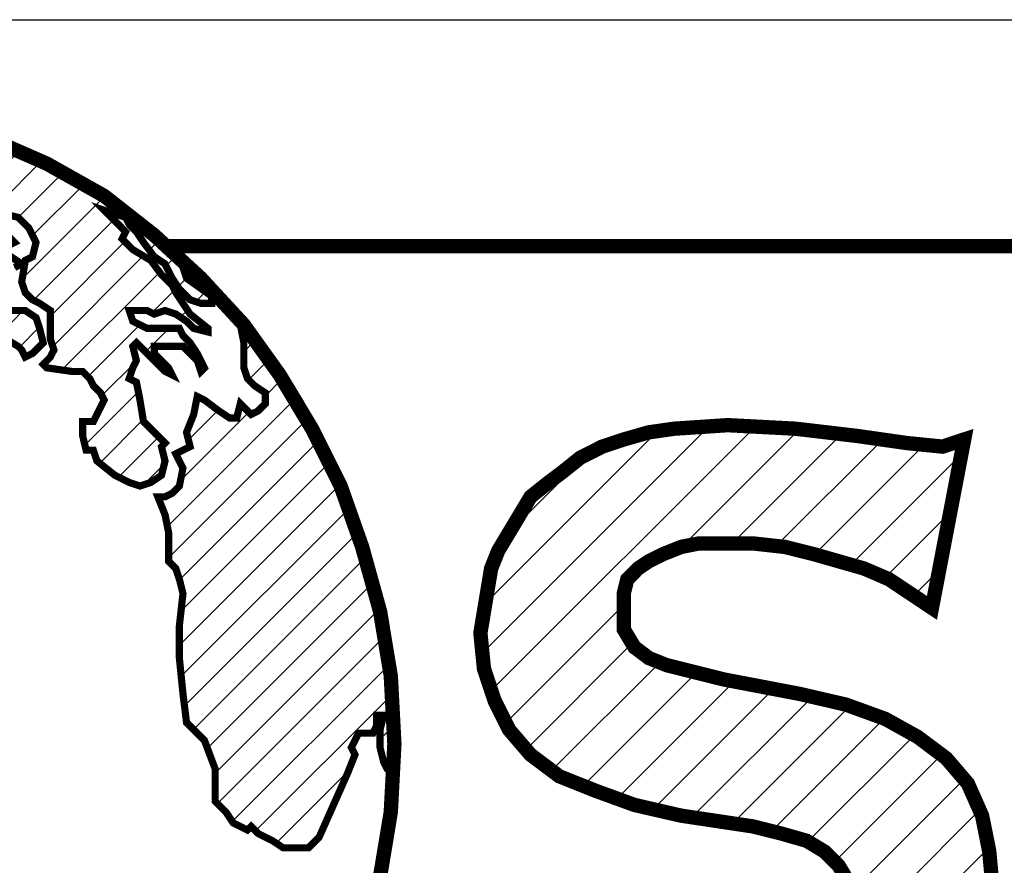
# Model space of a CAD drawing. Extents: x 0 to 252, y 0 to 192.
# Drawn here: x 213 to 223, y 29 to 37 of the extents above; entities that cross this region are included whole.
import ezdxf

# ---------------------------------------------------------------- set-up
doc = ezdxf.new("R2010")
doc.units = 0
doc.header["$MEASUREMENT"] = 0
doc.layers.get('0').update_dxf_attribs({"linetype": 'CONTINUOUS'})
doc.layers.add('FRA', color=5, linetype='CONTINUOUS')
doc.layers.add('TBTEXT', color=4, linetype='CONTINUOUS')

# ---------------------------------------------------------------- blocks, each defined once
blk = doc.blocks.new('SSlogo new')
at = {"layer": 'TBTEXT'}
h = blk.add_hatch(dxfattribs=at)
h.set_pattern_fill('ANSI31', color=256, scale=0.07, style=0)
h.set_pattern_definition([(45, (6.716837, -5.936149), (-0.006187184, 0.006187184), [])])
h.paths.add_polyline_path([(9.21408, 1.62376), (9.21272, 1.63053), (9.21272, 1.63595), (9.20595, 1.63866), (9.19647, 1.63866), (9.19105, 1.64002), (9.19241, 1.64679), (9.1897, 1.65221), (9.1897, 1.65763), (9.19241, 1.65898), (9.19241, 1.6644), (9.19241, 1.66711), (9.18834, 1.66575), (9.18157, 1.66575), (9.17886, 1.66169), (9.17615, 1.65763), (9.17344, 1.65627), (9.16531, 1.65898), (9.15854, 1.66169), (9.15583, 1.66846), (9.15312, 1.67524), (9.15177, 1.68066), (9.15041, 1.68472), (9.15177, 1.68743), (9.15312, 1.69149), (9.15448, 1.69962), (9.15719, 1.70504), (9.16125, 1.7091), (9.16531, 1.71181), (9.17344, 1.7091), (9.17886, 1.70639), (9.18292, 1.70639), (9.18157, 1.71046), (9.1897, 1.71046), (9.20053, 1.70775), (9.20731, 1.70368), (9.21002, 1.69962), (9.21002, 1.69556), (9.21137, 1.69014), (9.21543, 1.68607), (9.2195, 1.68336), (9.22221, 1.68607), (9.22085, 1.69285), (9.21814, 1.69962), (9.21543, 1.70368), (9.21408, 1.7091), (9.21272, 1.71452), (9.2195, 1.71723), (9.22356, 1.724), (9.22763, 1.72807), (9.23169, 1.73078), (9.23575, 1.73213), (9.23575, 1.7389), (9.23575, 1.74432), (9.2344, 1.74703), (9.23304, 1.7511), (9.23711, 1.74974), (9.23982, 1.75245), (9.23846, 1.75516), (9.24253, 1.75651), (9.24253, 1.76058), (9.24524, 1.76464), (9.2493, 1.766), (9.25472, 1.76871), (9.25743, 1.77141), (9.26014, 1.7809), (9.2642, 1.78361), (9.26826, 1.78632), (9.27233, 1.78902), (9.27775, 1.79038), (9.27639, 1.78767), (9.27368, 1.78632), (9.27368, 1.78361), (9.27639, 1.78225), (9.2791, 1.78496), (9.28316, 1.78902), (9.28723, 1.79309), (9.28181, 1.79444), (9.27639, 1.7958), (9.27504, 1.79986), (9.27233, 1.80257), (9.27368, 1.80528), (9.27504, 1.80799), (9.27233, 1.80934), (9.26962, 1.80934), (9.26555, 1.80663), (9.26149, 1.80257), (9.25878, 1.79986), (9.25472, 1.79715), (9.25336, 1.79986), (9.25743, 1.80393), (9.26285, 1.80934), (9.26691, 1.81341), (9.27097, 1.81612), (9.27775, 1.81612), (9.28316, 1.81747), (9.28723, 1.81883), (9.28994, 1.82289), (9.294, 1.8256), (9.29807, 1.82831), (9.29807, 1.83237), (9.29807, 1.83644), (9.29129, 1.83915), (9.28858, 1.84185), (9.28316, 1.84456), (9.2791, 1.84592), (9.2791, 1.85134), (9.27504, 1.85405), (9.27233, 1.85676), (9.26962, 1.85946), (9.26555, 1.8554), (9.26285, 1.85405), (9.25878, 1.85405), (9.25743, 1.85946), (9.25607, 1.86488), (9.25472, 1.86759), (9.25201, 1.86895), (9.2493, 1.87166), (9.24794, 1.87166), (9.24524, 1.8703), (9.23982, 1.8703), (9.23711, 1.8703), (9.23711, 1.86624), (9.23575, 1.86082), (9.23711, 1.85269), (9.23711, 1.84863), (9.23711, 1.84321), (9.2344, 1.83915), (9.23169, 1.83644), (9.23033, 1.83373), (9.22763, 1.83237), (9.22898, 1.83102), (9.23033, 1.82831), (9.23033, 1.82289), (9.22898, 1.82018), (9.22492, 1.81883), (9.22356, 1.82018), (9.22221, 1.8256), (9.22221, 1.83237), (9.22085, 1.83644), (9.2195, 1.83779), (9.21679, 1.83779), (9.21272, 1.8405), (9.21002, 1.84185), (9.20731, 1.84456), (9.20324, 1.84592), (9.20053, 1.84727), (9.19782, 1.84727), (9.19782, 1.85269), (9.19511, 1.85811), (9.20053, 1.86353), (9.2046, 1.86759), (9.20866, 1.87166), (9.21543, 1.87707), (9.21679, 1.87707), (9.22085, 1.87978), (9.22356, 1.88249), (9.22356, 1.8852), (9.22627, 1.88927), (9.23033, 1.88927), (9.23304, 1.88927), (9.23575, 1.89198), (9.23846, 1.89604), (9.23575, 1.9001), (9.23304, 1.89875), (9.22763, 1.89468), (9.22492, 1.89468), (9.22356, 1.9001), (9.22356, 1.90417), (9.22356, 1.90823), (9.22085, 1.90823), (9.21814, 1.90552), (9.21814, 1.90146), (9.21679, 1.89739), (9.21408, 1.89468), (9.21543, 1.9001), (9.21408, 1.90146), (9.21272, 1.89875), (9.21002, 1.89604), (9.20731, 1.89604), (9.2046, 1.89739), (9.20324, 1.9001), (9.20053, 1.9001), (9.19918, 1.89875), (9.19647, 1.89875), (9.19241, 1.9001), (9.19241, 1.90281), (9.19376, 1.90417), (9.19105, 1.90688), (9.19241, 1.90959), (9.19105, 1.91229), (9.18834, 1.91365), (9.18699, 1.91636), (9.18563, 1.91907), (9.18292, 1.91907), (9.17886, 1.91907), (9.18021, 1.92178), (9.18292, 1.92313), (9.18292, 1.92584), (9.18292, 1.9299), (9.18428, 1.93261), (9.18563, 1.93532), (9.18834, 1.93668), (9.18699, 1.93939), (9.18428, 1.9421), (9.18157, 1.93939), (9.1775, 1.93803), (9.1748, 1.93803), (9.17209, 1.93532), (9.16938, 1.93532), (9.16938, 1.93126), (9.16667, 1.9299), (9.16531, 1.92855), (9.16125, 1.9272), (9.15989, 1.9272), (9.15583, 1.92313), (9.15177, 1.91907), (9.14906, 1.91636), (9.14635, 1.91365), (9.14364, 1.91229), (9.14228, 1.90688), (9.13958, 1.90823), (9.13551, 1.90552), (9.14093, 1.90552), (9.14635, 1.90417), (9.1477, 1.90146), (9.14635, 1.89875), (9.14499, 1.89333), (9.14228, 1.88791), (9.14499, 1.8852), (9.14228, 1.87843), (9.13687, 1.8703), (9.13416, 1.86353), (9.13009, 1.85811), (9.13009, 1.85134), (9.12738, 1.84727), (9.12738, 1.8405), (9.12603, 1.83373), (9.12603, 1.83102), (9.12332, 1.82966), (9.12197, 1.83237), (9.12061, 1.82695), (9.11926, 1.82424), (9.11655, 1.82018), (9.11248, 1.81205), (9.11113, 1.80934), (9.10977, 1.80528), (9.10977, 1.80122), (9.10706, 1.79986), (9.10706, 1.79715), (9.10571, 1.79444), (9.10436, 1.79309), (9.10436, 1.78632), (9.10436, 1.77954), (9.103, 1.77141), (9.10436, 1.76329), (9.10571, 1.76058), (9.10706, 1.75922), (9.10706, 1.75245), (9.10706, 1.74568), (9.10706, 1.7389), (9.10706, 1.73484), (9.10842, 1.73213), (9.10842, 1.72536), (9.10706, 1.724), (9.10842, 1.72129), (9.10977, 1.71994), (9.11113, 1.71723), (9.11113, 1.71452), (9.11113, 1.7091), (9.11248, 1.70639), (9.11384, 1.70097), (9.11655, 1.69962), (9.1179, 1.70097), (9.11655, 1.70368), (9.11519, 1.70775), (9.11384, 1.71452), (9.11248, 1.71723), (9.11248, 1.71994), (9.11113, 1.72536), (9.11113, 1.72942), (9.11113, 1.73213), (9.10977, 1.73484), (9.10977, 1.7389), (9.11113, 1.74297), (9.11384, 1.74161), (9.11384, 1.73619), (9.11384, 1.73078), (9.11519, 1.72671), (9.11655, 1.724), (9.11655, 1.71723), (9.11926, 1.71046), (9.12061, 1.70504), (9.12332, 1.69827), (9.12603, 1.6942), (9.12874, 1.68878), (9.12874, 1.68066), (9.13009, 1.67659), (9.13416, 1.67253), (9.13958, 1.66711), (9.14499, 1.65898), (9.15041, 1.65492), (9.15854, 1.64814), (9.1626, 1.64679), (9.16531, 1.64814), (9.16938, 1.64679), (9.17209, 1.64273), (9.1748, 1.63866), (9.1775, 1.63595), (9.18563, 1.63324), (9.19105, 1.62918), (9.19647, 1.62512), (9.19918, 1.62241), (9.20324, 1.61834), (9.2046, 1.61428), (9.20595, 1.61022), (9.21137, 1.60751), (9.21272, 1.60886), (9.21408, 1.60615), (9.2195, 1.60344), (9.22492, 1.60073), (9.23033, 1.59802), (9.2344, 1.59938), (9.2344, 1.60209), (9.23982, 1.60209), (9.24253, 1.59938), (9.24524, 1.59667), (9.24794, 1.59125), (9.2493, 1.58854), (9.25065, 1.58312), (9.25065, 1.57906), (9.24659, 1.57635), (9.24524, 1.575), (9.24253, 1.57229), (9.24253, 1.56822), (9.24253, 1.5628), (9.24524, 1.55874), (9.24253, 1.55739), (9.24524, 1.55468), (9.24659, 1.54926), (9.25336, 1.54655), (9.25743, 1.54113), (9.26555, 1.53707), (9.27097, 1.533), (9.27775, 1.52758), (9.28046, 1.52487), (9.28994, 1.52352), (9.29942, 1.52081), (9.30484, 1.51946), (9.3089, 1.51675), (9.31297, 1.51268), (9.31703, 1.50726), (9.31838, 1.50049), (9.32245, 1.49914), (9.31974, 1.49643), (9.32355, 1.49516), (9.32516, 1.49507), (9.34954, 1.49643), (9.36358, 1.49791), (9.36851, 1.49914), (9.37528, 1.49914), (9.37799, 1.49993), (9.37799, 1.5032), (9.38341, 1.50591), (9.38882, 1.50726), (9.39424, 1.50997), (9.40102, 1.51268), (9.40508, 1.5181), (9.40914, 1.52217), (9.41321, 1.52758), (9.41727, 1.52894), (9.42404, 1.533), (9.42675, 1.53571), (9.4254, 1.53842), (9.42946, 1.53707), (9.43624, 1.53978), (9.44165, 1.54519), (9.44436, 1.55332), (9.44436, 1.55874), (9.44572, 1.56145), (9.44843, 1.56416), (9.44843, 1.56687), (9.45114, 1.57093), (9.4552, 1.5777), (9.45927, 1.58312), (9.46062, 1.58854), (9.46197, 1.59396), (9.45927, 1.59667), (9.45656, 1.59531), (9.44707, 1.59667), (9.4403, 1.59531), (9.43624, 1.59396), (9.42946, 1.59125), (9.41863, 1.5899), (9.40779, 1.5899), (9.40373, 1.5899), (9.39695, 1.58448), (9.3956, 1.58719), (9.3956, 1.5899), (9.39018, 1.58854), (9.38747, 1.5899), (9.38747, 1.59531), (9.38341, 1.59802), (9.37934, 1.60073), (9.37663, 1.60344), (9.36715, 1.60344), (9.36173, 1.6048), (9.35767, 1.60344), (9.35225, 1.60209), (9.34954, 1.60209), (9.34277, 1.60344), (9.34006, 1.60751), (9.33735, 1.60886), (9.33058, 1.60886), (9.32245, 1.61292), (9.31974, 1.61428), (9.31432, 1.61563), (9.3089, 1.61428), (9.30484, 1.61292), (9.30213, 1.61292), (9.29942, 1.61292), (9.29671, 1.61563), (9.29536, 1.61157), (9.28994, 1.61292), (9.28723, 1.61563), (9.28587, 1.61563), (9.28316, 1.61428), (9.28181, 1.61699), (9.2791, 1.61834), (9.27639, 1.61699), (9.27504, 1.61292), (9.27639, 1.60751), (9.27504, 1.60615), (9.27233, 1.60751), (9.27233, 1.61157), (9.27097, 1.61563), (9.27233, 1.6197), (9.26691, 1.6197), (9.26285, 1.61563), (9.25743, 1.61428), (9.25472, 1.61292), (9.25201, 1.61157), (9.25201, 1.6048), (9.24794, 1.60073), (9.24388, 1.60344), (9.23846, 1.60751), (9.23304, 1.60751), (9.23033, 1.60615), (9.22492, 1.60751), (9.22085, 1.60886), (9.21679, 1.61157), (9.21543, 1.61699)])
h.paths.add_polyline_path([(9.22356, 1.77548), (9.22492, 1.77819), (9.22492, 1.77954), (9.22627, 1.7809), (9.23033, 1.7809), (9.2344, 1.78225), (9.2344, 1.7809), (9.2344, 1.77819), (9.23304, 1.77683), (9.23033, 1.77548), (9.22627, 1.77548)], flags=16)
h.paths.add_polyline_path([(9.27639, 1.65356), (9.27504, 1.65356), (9.26962, 1.65356), (9.26555, 1.65492), (9.25878, 1.65627), (9.25472, 1.65492), (9.25607, 1.65356), (9.25878, 1.65221), (9.26014, 1.6495), (9.25878, 1.6495), (9.25607, 1.6495), (9.25336, 1.6495), (9.25065, 1.64679), (9.25336, 1.64544), (9.25878, 1.64408), (9.26691, 1.64544), (9.27233, 1.64679), (9.2791, 1.6495)], flags=17)
h.paths.add_polyline_path([(9.25065, 1.65763), (9.24524, 1.65898), (9.23846, 1.66034), (9.23304, 1.6644), (9.22627, 1.66711), (9.2195, 1.66711), (9.21814, 1.66982), (9.21408, 1.66982), (9.21002, 1.67117), (9.20731, 1.66846), (9.2046, 1.66575), (9.20324, 1.66575), (9.2046, 1.66305), (9.21002, 1.66575), (9.21137, 1.66711), (9.21543, 1.66575), (9.22356, 1.66305), (9.22763, 1.66169), (9.23033, 1.65898), (9.23304, 1.65763), (9.23575, 1.65627), (9.23846, 1.65221), (9.24388, 1.65356), (9.25065, 1.65492)], flags=17)
h.paths.add_polyline_path([(9.57034, 1.78225), (9.56899, 1.79173), (9.56628, 1.79986), (9.56357, 1.81341), (9.55951, 1.8256), (9.5568, 1.83373), (9.55273, 1.84321), (9.54732, 1.85405), (9.54528, 1.85946), (9.54325, 1.86353), (9.53106, 1.88385), (9.52429, 1.89333), (9.52293, 1.89468), (9.52022, 1.89875), (9.51616, 1.90281), (9.51751, 1.89604), (9.51751, 1.89333), (9.51751, 1.88656), (9.51887, 1.88249), (9.52158, 1.87978), (9.52564, 1.87707), (9.52564, 1.87301), (9.52293, 1.8703), (9.52022, 1.86895), (9.51616, 1.87301), (9.5148, 1.86759), (9.5121, 1.86759), (9.50803, 1.8703), (9.50261, 1.87437), (9.4999, 1.87572), (9.49855, 1.86895), (9.49584, 1.86217), (9.49719, 1.85676), (9.49449, 1.8554), (9.49178, 1.85405), (9.49449, 1.84863), (9.49313, 1.84185), (9.49042, 1.83915), (9.48771, 1.83779), (9.485, 1.83779), (9.48771, 1.83102), (9.48907, 1.82424), (9.48907, 1.81883), (9.48907, 1.81341), (9.49178, 1.8107), (9.49313, 1.80663), (9.49449, 1.80122), (9.49313, 1.78902), (9.49313, 1.77683), (9.49449, 1.76329), (9.49584, 1.75245), (9.49855, 1.74974), (9.50261, 1.74568), (9.50668, 1.73484), (9.50668, 1.72265), (9.50939, 1.71994), (9.51074, 1.71858), (9.51345, 1.71452), (9.51887, 1.71181), (9.52022, 1.71317), (9.52293, 1.71046), (9.52835, 1.70775), (9.53241, 1.70504), (9.53648, 1.70504), (9.5419, 1.70504), (9.54596, 1.7091), (9.55138, 1.72129), (9.5568, 1.73349), (9.55951, 1.74026), (9.55815, 1.74297), (9.55951, 1.74568), (9.56086, 1.74839), (9.56493, 1.74839), (9.56628, 1.74839), (9.56763, 1.7511), (9.56763, 1.75516), (9.57034, 1.75516), (9.56899, 1.74974), (9.56899, 1.74703), (9.56899, 1.74297), (9.57034, 1.73755), (9.5717, 1.73484), (9.57305, 1.73349), (9.57305, 1.7389), (9.57305, 1.75516), (9.57305, 1.76735)])
h.paths.add_polyline_path([(9.48636, 1.85676), (9.48771, 1.85811), (9.48365, 1.86217), (9.47958, 1.86624), (9.47823, 1.87437), (9.47688, 1.88114), (9.47417, 1.88249), (9.47552, 1.88656), (9.47688, 1.88927), (9.47552, 1.89468), (9.47688, 1.89604), (9.47958, 1.89333), (9.48229, 1.89062), (9.48771, 1.8852), (9.49042, 1.88385), (9.48907, 1.88656), (9.48365, 1.89198), (9.48365, 1.89468), (9.49178, 1.89468), (9.49449, 1.89468), (9.49584, 1.89333), (9.49855, 1.89062), (9.4999, 1.88927), (9.50126, 1.8852), (9.50261, 1.88656), (9.4999, 1.89198), (9.49719, 1.89604), (9.49449, 1.89875), (9.49313, 1.90146), (9.48907, 1.90146), (9.48094, 1.90146), (9.47552, 1.90417), (9.47417, 1.90823), (9.48094, 1.90823), (9.48365, 1.90688), (9.48771, 1.90823), (9.49178, 1.90688), (9.49584, 1.90417), (9.49855, 1.90146), (9.50397, 1.9001), (9.50397, 1.90146), (9.49719, 1.90688), (9.49449, 1.91094), (9.49178, 1.915), (9.49042, 1.91771), (9.48636, 1.92178), (9.48229, 1.9272), (9.47552, 1.93126), (9.47146, 1.93532), (9.47281, 1.93803), (9.46875, 1.9421), (9.46468, 1.94616), (9.47281, 1.94345), (9.47417, 1.94074), (9.47688, 1.93803), (9.47958, 1.93397), (9.48365, 1.92855), (9.48771, 1.92584), (9.49042, 1.92042), (9.49313, 1.91636), (9.49719, 1.91229), (9.50126, 1.91094), (9.50532, 1.91094), (9.50532, 1.91365), (9.49584, 1.92042), (9.49449, 1.92449), (9.49449, 1.92667), (9.48365, 1.93668), (9.46468, 1.95158), (9.45385, 1.95767), (9.44707, 1.96106), (9.44012, 1.96503), (9.42134, 1.97325), (9.40272, 1.98092), (9.37257, 1.98815), (9.37013, 1.98897), (9.34954, 1.99222), (9.32516, 1.99357), (9.30536, 1.99253), (9.30348, 1.99222), (9.29942, 1.99222), (9.27736, 1.98873), (9.27504, 1.98815), (9.27775, 1.9868), (9.28181, 1.9868), (9.28452, 1.98409), (9.28994, 1.98138), (9.29129, 1.98409), (9.28723, 1.98544), (9.29129, 1.98815), (9.30213, 1.98815), (9.30619, 1.9868), (9.31026, 1.98951), (9.31838, 1.98951), (9.33058, 1.98951), (9.33464, 1.98951), (9.33599, 1.98815), (9.34006, 1.98815), (9.34277, 1.98815), (9.34819, 1.98815), (9.34819, 1.9868), (9.34683, 1.98544), (9.34141, 1.98409), (9.33329, 1.98274), (9.34141, 1.98274), (9.34683, 1.98274), (9.3509, 1.98274), (9.3509, 1.98544), (9.3536, 1.98544), (9.35902, 1.98409), (9.36038, 1.98138), (9.3658, 1.98003), (9.37257, 1.97867), (9.37799, 1.97732), (9.3807, 1.97596), (9.38612, 1.97461), (9.38747, 1.97325), (9.38747, 1.97054), (9.38341, 1.96919), (9.38341, 1.97325), (9.37934, 1.97461), (9.37392, 1.97596), (9.36851, 1.97461), (9.3658, 1.9719), (9.36444, 1.96919), (9.36173, 1.96783), (9.36173, 1.96648), (9.36444, 1.96242), (9.36851, 1.95971), (9.37392, 1.95835), (9.37663, 1.95564), (9.38205, 1.95293), (9.38747, 1.95022), (9.39153, 1.94481), (9.3956, 1.93939), (9.40102, 1.93532), (9.40643, 1.93261), (9.41185, 1.93126), (9.41456, 1.93126), (9.41321, 1.93668), (9.41727, 1.93668), (9.41863, 1.93397), (9.42134, 1.9299), (9.42675, 1.9272), (9.43082, 1.92449), (9.43353, 1.92584), (9.4254, 1.93126), (9.42134, 1.93397), (9.42811, 1.93261), (9.43082, 1.93397), (9.42675, 1.93803), (9.41727, 1.94481), (9.4105, 1.94887), (9.39153, 1.957), (9.38747, 1.95835), (9.38882, 1.96106), (9.39153, 1.96106), (9.39424, 1.95835), (9.39695, 1.95564), (9.40373, 1.95429), (9.4105, 1.95158), (9.41321, 1.95158), (9.41321, 1.95564), (9.41185, 1.95835), (9.41727, 1.95293), (9.42134, 1.95022), (9.42404, 1.95158), (9.4254, 1.94752), (9.42675, 1.94481), (9.43217, 1.94345), (9.43624, 1.93939), (9.43895, 1.93397), (9.43759, 1.92855), (9.43488, 1.9272), (9.43353, 1.91907), (9.43488, 1.915), (9.43759, 1.91229), (9.4403, 1.91094), (9.44436, 1.90823), (9.44436, 1.90146), (9.44436, 1.89739), (9.44572, 1.89333), (9.44436, 1.89062), (9.44165, 1.88791), (9.44301, 1.88656), (9.45249, 1.8852), (9.45656, 1.8852), (9.45927, 1.88249), (9.46062, 1.87978), (9.46333, 1.87707), (9.46468, 1.87437), (9.46197, 1.86895), (9.46062, 1.86624), (9.45656, 1.86624), (9.45656, 1.86082), (9.45791, 1.8554), (9.46062, 1.8554), (9.46197, 1.85134), (9.46875, 1.84592), (9.47417, 1.84321), (9.47823, 1.84185), (9.48229, 1.84321), (9.48636, 1.84592), (9.48771, 1.85134)])
h.paths.add_polyline_path([(9.41863, 1.91229), (9.41321, 1.915), (9.4105, 1.915), (9.40508, 1.915), (9.40237, 1.915), (9.40237, 1.91229), (9.40779, 1.91094), (9.4105, 1.90823), (9.41321, 1.90552), (9.41727, 1.90552), (9.42269, 1.90552), (9.42404, 1.90281), (9.4254, 1.89875), (9.43217, 1.89468), (9.43353, 1.89333), (9.43488, 1.89062), (9.43759, 1.89198), (9.44165, 1.89604), (9.4403, 1.90146), (9.43895, 1.90552), (9.43488, 1.90823), (9.42946, 1.90823), (9.42269, 1.90959)], flags=17)
h.paths.add_polyline_path([(9.3658, 1.92042), (9.36444, 1.92313), (9.36173, 1.92584), (9.35767, 1.92584), (9.35631, 1.92313), (9.35496, 1.92042), (9.3536, 1.91907), (9.3509, 1.91907), (9.34819, 1.91771), (9.34683, 1.915), (9.3509, 1.91365), (9.35496, 1.91229), (9.35902, 1.91365), (9.36444, 1.915), (9.3658, 1.91771)], flags=17)
h.paths.add_polyline_path([(9.33193, 1.91771), (9.33329, 1.92042), (9.33464, 1.92178), (9.33464, 1.92584), (9.33464, 1.9299), (9.32787, 1.9299), (9.32516, 1.92855), (9.32516, 1.93126), (9.32651, 1.93261), (9.32651, 1.93397), (9.3238, 1.93668), (9.31974, 1.94074), (9.31568, 1.94345), (9.31161, 1.94345), (9.31297, 1.94752), (9.30755, 1.94752), (9.30484, 1.95022), (9.30213, 1.95429), (9.30213, 1.95564), (9.29807, 1.95429), (9.29671, 1.95293), (9.29129, 1.95293), (9.28994, 1.957), (9.28587, 1.95429), (9.28316, 1.95293), (9.2791, 1.95022), (9.27504, 1.95022), (9.27368, 1.94616), (9.26962, 1.94345), (9.26691, 1.9421), (9.26691, 1.93939), (9.2642, 1.93668), (9.26285, 1.93532), (9.26014, 1.93397), (9.26014, 1.93126), (9.2642, 1.9299), (9.26149, 1.9272), (9.2642, 1.9272), (9.26962, 1.9272), (9.27368, 1.9272), (9.27775, 1.92584), (9.28046, 1.92042), (9.2791, 1.91636), (9.28181, 1.91365), (9.28587, 1.915), (9.28858, 1.91365), (9.28587, 1.91094), (9.28181, 1.90959), (9.28452, 1.90688), (9.28723, 1.90688), (9.29265, 1.90688), (9.29265, 1.90552), (9.29265, 1.90417), (9.28723, 1.90281), (9.28858, 1.89875), (9.29265, 1.89062), (9.30077, 1.88656), (9.30484, 1.88249), (9.3089, 1.87843), (9.32109, 1.87707), (9.32245, 1.87707), (9.3238, 1.88114), (9.32245, 1.88656), (9.32109, 1.89198), (9.32109, 1.89739), (9.31838, 1.9001), (9.32245, 1.90281), (9.32516, 1.90417), (9.32787, 1.90823), (9.32922, 1.91094), (9.32516, 1.91229), (9.32651, 1.91636), (9.32922, 1.91636)])
h.paths.add_polyline_path([(9.25201, 1.91094), (9.24794, 1.91636), (9.24659, 1.91771), (9.24253, 1.91636), (9.23982, 1.915), (9.23575, 1.91636), (9.23169, 1.91229), (9.23033, 1.91094), (9.23304, 1.90823), (9.2344, 1.90688), (9.2344, 1.90552), (9.22898, 1.90552), (9.22763, 1.90417), (9.22763, 1.90281), (9.2344, 1.90146), (9.23846, 1.90146), (9.24253, 1.90146), (9.24524, 1.90417), (9.24524, 1.90146), (9.24524, 1.89875), (9.24659, 1.89739), (9.2493, 1.89739), (9.25336, 1.89468), (9.25336, 1.89333), (9.25201, 1.89198), (9.25065, 1.89198), (9.2493, 1.88927), (9.2493, 1.88656), (9.24524, 1.88385), (9.24117, 1.88385), (9.23982, 1.88114), (9.24117, 1.88114), (9.24524, 1.88114), (9.24794, 1.88114), (9.2493, 1.87978), (9.25065, 1.87843), (9.25336, 1.87707), (9.25878, 1.87843), (9.26285, 1.87978), (9.26962, 1.87843), (9.27233, 1.87978), (9.26826, 1.88249), (9.26555, 1.88385), (9.26285, 1.88791), (9.26285, 1.88927), (9.26555, 1.88927), (9.26962, 1.88656), (9.27097, 1.88656), (9.27233, 1.89062), (9.27233, 1.89333), (9.27097, 1.89468), (9.2642, 1.89739), (9.26014, 1.89875), (9.2642, 1.9001), (9.2642, 1.90281), (9.26285, 1.90552), (9.25472, 1.90688)], flags=17)
h = blk.add_hatch(dxfattribs=at)
h.set_pattern_fill('ANSI31', color=256, scale=0.1, style=0)
h.paths.add_polyline_path([(8.32003, 1.65085), (8.32274, 1.66034), (8.32545, 1.66982), (8.32816, 1.6793), (8.32816, 1.69149), (8.32951, 1.70368), (8.32951, 1.81612), (8.33087, 1.83102), (8.33358, 1.84321), (8.33629, 1.84863), (8.339, 1.85269), (8.34306, 1.85676), (8.34712, 1.85946), (8.26178, 1.85946), (8.26875, 1.85424), (8.27397, 1.84727), (8.27533, 1.84321), (8.27804, 1.83102), (8.27939, 1.81612), (8.27939, 1.70504), (8.27804, 1.69285), (8.27533, 1.68201), (8.27127, 1.67117), (8.26585, 1.6644), (8.25907, 1.65763), (8.25095, 1.65356), (8.24011, 1.65085), (8.22792, 1.6495), (8.21708, 1.65085), (8.20624, 1.65356), (8.19812, 1.65763), (8.18999, 1.6644), (8.18457, 1.67253), (8.18051, 1.68201), (8.1778, 1.69285), (8.1778, 1.70504), (8.1778, 1.81612), (8.1778, 1.83102), (8.18186, 1.84321), (8.18322, 1.84863), (8.18728, 1.85269), (8.18999, 1.85676), (8.19405, 1.85946), (8.11007, 1.85946), (8.11413, 1.85676), (8.11684, 1.85269), (8.1209, 1.84863), (8.12361, 1.84321), (8.12632, 1.83102), (8.12768, 1.81612), (8.12768, 1.70368), (8.12768, 1.69149), (8.12903, 1.6793), (8.13039, 1.66982), (8.13309, 1.66034), (8.13716, 1.65085), (8.14122, 1.64273), (8.14664, 1.6346), (8.15206, 1.62918), (8.15883, 1.62241), (8.16696, 1.61834), (8.17509, 1.61292), (8.18322, 1.61022), (8.19405, 1.60751), (8.20489, 1.60615), (8.21573, 1.6048), (8.22792, 1.60344), (8.24011, 1.6048), (8.2523, 1.60615), (8.26314, 1.60751), (8.27262, 1.61022), (8.2821, 1.61292), (8.29023, 1.61834), (8.29836, 1.62241), (8.30378, 1.62918), (8.31055, 1.6346), (8.31461, 1.64273)])
h.paths.add_polyline_path([(8.42705, 1.69827), (8.48259, 1.69827), (8.50426, 1.69962), (8.52187, 1.70368), (8.53, 1.70639), (8.53813, 1.71046), (8.5449, 1.71452), (8.55032, 1.71994), (8.55574, 1.72536), (8.56115, 1.73213), (8.56522, 1.73755), (8.56793, 1.74568), (8.57064, 1.7538), (8.57335, 1.76193), (8.5747, 1.77954), (8.57335, 1.79986), (8.57064, 1.80799), (8.56793, 1.81612), (8.56522, 1.82424), (8.56115, 1.83102), (8.55574, 1.83644), (8.55032, 1.84185), (8.5449, 1.84592), (8.53813, 1.84998), (8.53, 1.85269), (8.52187, 1.8554), (8.50291, 1.85811), (8.47988, 1.85946), (8.35932, 1.85946), (8.36338, 1.85676), (8.36744, 1.85269), (8.37015, 1.84863), (8.37286, 1.84456), (8.37557, 1.83237), (8.37693, 1.81747), (8.37693, 1.65356), (8.37557, 1.63731), (8.37286, 1.62512), (8.37015, 1.62105), (8.36654, 1.61383), (8.35932, 1.61022), (8.44466, 1.61022), (8.44059, 1.61292), (8.43653, 1.61563), (8.43382, 1.6197), (8.43111, 1.62512), (8.4284, 1.63731), (8.42705, 1.65356)])
h.paths.add_polyline_path([(8.42705, 1.74026), (8.42705, 1.81612), (8.47446, 1.81612), (8.48665, 1.81612), (8.49613, 1.81476), (8.50291, 1.81205), (8.50968, 1.80799), (8.5151, 1.80257), (8.51781, 1.7958), (8.52052, 1.78902), (8.52052, 1.77954), (8.52052, 1.77006), (8.51781, 1.76193), (8.5151, 1.75516), (8.50968, 1.74974), (8.50426, 1.74568), (8.49613, 1.74297), (8.488, 1.74161), (8.47717, 1.74026)], flags=16)
h.paths.add_polyline_path([(8.76841, 1.76464), (8.75622, 1.76058), (8.74945, 1.75922), (8.73996, 1.75787), (8.65056, 1.75787), (8.65056, 1.81612), (8.73184, 1.81612), (8.75215, 1.81612), (8.77112, 1.81205), (8.7806, 1.80934), (8.78873, 1.80528), (8.79821, 1.80122), (8.80634, 1.7958), (8.79821, 1.83237), (8.79415, 1.84998), (8.7955, 1.85405), (8.79686, 1.85946), (8.58283, 1.85946), (8.58689, 1.85676), (8.59096, 1.85269), (8.59366, 1.84863), (8.59637, 1.84456), (8.59908, 1.83237), (8.60044, 1.81612), (8.60044, 1.65221), (8.59908, 1.63731), (8.59637, 1.62512), (8.59366, 1.6197), (8.59096, 1.61563), (8.58689, 1.61292), (8.58283, 1.61022), (8.80092, 1.61022), (8.79821, 1.61563), (8.79686, 1.62105), (8.79821, 1.62783), (8.80228, 1.64002), (8.81582, 1.68201), (8.80905, 1.67524), (8.80092, 1.66982), (8.79144, 1.6644), (8.78196, 1.66034), (8.77112, 1.65627), (8.76028, 1.65492), (8.74809, 1.65356), (8.7359, 1.65221), (8.65056, 1.65221), (8.65056, 1.71588), (8.72913, 1.71588), (8.7359, 1.71588), (8.74132, 1.71858), (8.74674, 1.724), (8.7508, 1.72942)])
h.paths.add_polyline_path([(9.00411, 1.71994), (9.01495, 1.72536), (9.02443, 1.73213), (9.03256, 1.74026), (9.03933, 1.74974), (9.0434, 1.76058), (9.04611, 1.77277), (9.04746, 1.78496), (9.04611, 1.79715), (9.04475, 1.80934), (9.04069, 1.81883), (9.03662, 1.82831), (9.03121, 1.83644), (9.02443, 1.84321), (9.01631, 1.84998), (9.00818, 1.85405), (8.99599, 1.85676), (8.98109, 1.85811), (8.94586, 1.85946), (8.8253, 1.85946), (8.82937, 1.85676), (8.83343, 1.85269), (8.83614, 1.84863), (8.8375, 1.84456), (8.84156, 1.83237), (8.84291, 1.81612), (8.84291, 1.65356), (8.84156, 1.63731), (8.83885, 1.62512), (8.83614, 1.62105), (8.83343, 1.61563), (8.82937, 1.61292), (8.8253, 1.61022), (8.91064, 1.61022), (8.90387, 1.6136), (8.89981, 1.6197), (8.8971, 1.62512), (8.89303, 1.63731), (8.89303, 1.65356), (8.89303, 1.70504), (8.91606, 1.70504), (8.92419, 1.70368), (8.93096, 1.70233), (8.93774, 1.70097), (8.94451, 1.69691), (8.94993, 1.69285), (8.95535, 1.68878), (8.96077, 1.68201), (8.96618, 1.67524), (8.97567, 1.66034), (8.98244, 1.64679), (8.9865, 1.6346), (8.9865, 1.62512), (8.9865, 1.61925), (8.98109, 1.61022), (9.06914, 1.61022), (9.06236, 1.61563), (9.05559, 1.62376), (9.04611, 1.63866), (9.02714, 1.67388), (9.02037, 1.68607), (9.01224, 1.69827), (9.00276, 1.70775), (8.99192, 1.71588)])
h.paths.add_polyline_path([(8.89303, 1.74703), (8.89303, 1.81612), (8.94722, 1.81612), (8.95806, 1.81612), (8.96889, 1.81476), (8.97567, 1.81341), (8.98244, 1.80934), (8.98786, 1.80528), (8.99057, 1.79851), (8.99328, 1.79173), (8.99328, 1.78225), (8.99328, 1.77277), (8.99057, 1.766), (8.98786, 1.75922), (8.98244, 1.75516), (8.97567, 1.7511), (8.96889, 1.74974), (8.95806, 1.74839), (8.94722, 1.74703)], flags=16)
h.paths.add_polyline_path([(9.78302, 1.7389), (9.77218, 1.74703), (9.75999, 1.7538), (9.74509, 1.75922), (9.72748, 1.76329), (9.69903, 1.76871), (9.67736, 1.77412), (9.67059, 1.77683), (9.66517, 1.7809), (9.6611, 1.78767), (9.6611, 1.7958), (9.6611, 1.80122), (9.66246, 1.80663), (9.66652, 1.8107), (9.67059, 1.81341), (9.676, 1.81612), (9.68278, 1.81883), (9.68955, 1.82018), (9.69903, 1.82018), (9.70987, 1.82018), (9.72206, 1.81883), (9.7329, 1.81612), (9.74238, 1.81341), (9.75186, 1.8107), (9.76134, 1.80663), (9.76947, 1.80122), (9.7776, 1.7958), (9.78979, 1.85946), (9.78573, 1.85811), (9.78166, 1.85676), (9.76812, 1.85811), (9.74915, 1.86082), (9.72612, 1.86353), (9.70039, 1.86488), (9.68007, 1.86353), (9.67059, 1.86217), (9.6611, 1.85946), (9.65298, 1.85676), (9.64485, 1.85269), (9.63807, 1.84727), (9.63266, 1.84321), (9.62588, 1.83779), (9.62182, 1.83102), (9.61776, 1.82424), (9.61369, 1.81747), (9.61098, 1.8107), (9.60963, 1.80257), (9.60827, 1.79444), (9.60692, 1.78632), (9.60827, 1.77277), (9.61234, 1.76058), (9.61776, 1.74974), (9.62588, 1.74026), (9.63672, 1.73213), (9.65027, 1.72671), (9.66517, 1.72129), (9.68278, 1.71723), (9.70987, 1.71317), (9.72071, 1.71046), (9.73019, 1.70775), (9.73696, 1.70368), (9.74238, 1.69827), (9.74644, 1.69149), (9.7478, 1.68201), (9.74644, 1.67524), (9.74373, 1.66846), (9.73967, 1.66305), (9.73425, 1.65763), (9.72748, 1.65492), (9.718, 1.65221), (9.70716, 1.65085), (9.69632, 1.6495), (9.68413, 1.6495), (9.67329, 1.65085), (9.66246, 1.65356), (9.65162, 1.65627), (9.62859, 1.66575), (9.60556, 1.67795), (9.61911, 1.60751), (9.62453, 1.60886), (9.62859, 1.61022), (9.64078, 1.60886), (9.65568, 1.60751), (9.67465, 1.6048), (9.69632, 1.60344), (9.72071, 1.6048), (9.73154, 1.60751), (9.74103, 1.61022), (9.75051, 1.61292), (9.75864, 1.61699), (9.76676, 1.62105), (9.77354, 1.62647), (9.78031, 1.63189), (9.78573, 1.63866), (9.78979, 1.64544), (9.79386, 1.65356), (9.79656, 1.66169), (9.79927, 1.66982), (9.80063, 1.6793), (9.80063, 1.68878), (9.79927, 1.70368), (9.79656, 1.71723), (9.79115, 1.72942)])
h.paths.add_polyline_path([(10.00111, 1.76464), (9.98892, 1.76058), (9.98215, 1.75922), (9.97402, 1.75787), (9.88326, 1.75787), (9.88326, 1.81612), (9.96454, 1.81612), (9.98486, 1.81612), (10.00382, 1.81205), (10.0133, 1.80934), (10.02279, 1.80528), (10.03091, 1.80122), (10.0404, 1.7958), (10.03091, 1.83237), (10.02685, 1.84998), (10.0282, 1.85405), (10.03091, 1.85946), (9.81553, 1.85946), (9.81959, 1.85676), (9.82366, 1.85269), (9.82637, 1.84863), (9.82908, 1.84456), (9.83178, 1.83237), (9.83314, 1.81612), (9.83314, 1.65221), (9.83178, 1.63731), (9.82908, 1.62512), (9.82637, 1.6197), (9.82366, 1.61563), (9.81959, 1.61292), (9.81553, 1.61022), (10.03362, 1.61022), (10.03091, 1.61563), (10.02956, 1.62105), (10.03091, 1.62783), (10.03498, 1.64002), (10.04852, 1.68201), (10.04175, 1.67524), (10.03362, 1.66982), (10.02414, 1.6644), (10.01466, 1.66034), (10.00518, 1.65627), (9.99298, 1.65492), (9.98215, 1.65356), (9.9686, 1.65221), (9.88326, 1.65221), (9.88326, 1.71588), (9.96183, 1.71588), (9.9686, 1.71588), (9.97537, 1.71858), (9.97944, 1.724), (9.9835, 1.72942)])
h.paths.add_polyline_path([(10.22327, 1.83915), (10.21982, 1.84777), (10.22191, 1.85405), (10.22327, 1.85946), (10.13793, 1.85946), (10.14064, 1.84998), (10.13928, 1.84592), (10.13793, 1.83915), (10.06478, 1.65492), (10.05394, 1.63053), (10.04852, 1.6197), (10.0404, 1.61022), (10.11896, 1.61022), (10.11625, 1.61428), (10.11355, 1.6197), (10.11219, 1.62647), (10.11219, 1.63324), (10.11219, 1.64137), (10.11355, 1.6495), (10.11896, 1.66169), (10.23682, 1.66169), (10.24223, 1.64544), (10.24359, 1.63866), (10.24494, 1.63053), (10.24494, 1.62512), (10.24359, 1.6197), (10.24088, 1.61428), (10.23682, 1.61022), (10.31538, 1.61022), (10.30861, 1.6197), (10.30184, 1.63053), (10.29642, 1.64137), (10.291, 1.65492)])
h.paths.add_polyline_path([(10.13522, 1.70639), (10.17721, 1.82289), (10.22056, 1.70639)], flags=16)
h.paths.add_polyline_path([(10.50503, 1.62783), (10.50909, 1.64002), (10.52264, 1.68201), (10.51451, 1.67524), (10.50503, 1.66846), (10.49555, 1.66305), (10.48607, 1.65898), (10.47658, 1.65627), (10.46575, 1.65356), (10.45491, 1.65356), (10.44272, 1.65221), (10.38447, 1.65221), (10.38447, 1.81612), (10.38582, 1.83102), (10.38853, 1.84321), (10.39124, 1.84863), (10.39395, 1.85269), (10.39802, 1.85676), (10.40208, 1.85946), (10.31674, 1.85946), (10.3208, 1.85676), (10.32487, 1.85269), (10.32757, 1.84863), (10.33028, 1.84456), (10.33299, 1.83237), (10.33435, 1.81612), (10.33435, 1.65221), (10.33299, 1.63731), (10.33028, 1.62512), (10.32757, 1.62105), (10.32487, 1.61563), (10.3208, 1.61292), (10.31674, 1.61022), (10.50638, 1.61022), (10.50368, 1.61563), (10.50232, 1.62105)])
for points in [[(9.56899, 1.6942, 0.00542, 0.00542, 0), (9.57305, 1.71858, 0.00542, 0.00542, 0), (9.57441, 1.74432, 0.00542, 0.00542, 0), (9.57441, 1.74432, 0.00542, 0.00542, 0), (9.57305, 1.77006, 0.00542, 0.00542, 0), (9.56899, 1.79444, 0.00542, 0.00542, 0), (9.56222, 1.81883, 0.00542, 0.00542, 0), (9.55409, 1.84185, 0.00542, 0.00542, 0), (9.54325, 1.86353, 0.00542, 0.00542, 0), (9.53106, 1.88385, 0.00542, 0.00542, 0), (9.51751, 1.90281, 0.00542, 0.00542, 0), (9.50126, 1.92042, 0.00542, 0.00542, 0), (9.48365, 1.93668, 0.00542, 0.00542, 0), (9.46468, 1.95158, 0.00542, 0.00542, 0), (9.44301, 1.96377, 0.00542, 0.00542, 0), (9.42134, 1.97325, 0.00542, 0.00542, 0)], [(9.43082, 1.92449, 0.00271, 0.00271, 0), (9.43353, 1.92584, 0.00271, 0.00271, 0), (9.4254, 1.93126, 0.00271, 0.00271, 0)], [(9.42811, 1.93261, 0.00271, 0.00271, 0), (9.43082, 1.93397, 0.00271, 0.00271, 0), (9.42675, 1.93803, 0.00271, 0.00271, 0)], [(9.42675, 1.94481, 0.00271, 0.00271, 0), (9.43217, 1.94345, 0.00271, 0.00271, 0), (9.43624, 1.93939, 0.00271, 0.00271, 0), (9.43895, 1.93397, 0.00271, 0.00271, 0), (9.43759, 1.92855, 0.00271, 0.00271, 0), (9.43488, 1.9272, 0.00271, 0.00271, 0), (9.43353, 1.91907, 0.00271, 0.00271, 0), (9.43488, 1.915, 0.00271, 0.00271, 0), (9.43759, 1.91229, 0.00271, 0.00271, 0), (9.4403, 1.91094, 0.00271, 0.00271, 0), (9.44436, 1.90823, 0.00271, 0.00271, 0), (9.44436, 1.90146, 0.00271, 0.00271, 0), (9.44436, 1.89739, 0.00271, 0.00271, 0), (9.44572, 1.89333, 0.00271, 0.00271, 0), (9.44436, 1.89062, 0.00271, 0.00271, 0), (9.44165, 1.88791, 0.00271, 0.00271, 0), (9.44301, 1.88656, 0.00271, 0.00271, 0), (9.45249, 1.8852, 0.00271, 0.00271, 0), (9.45656, 1.8852, 0.00271, 0.00271, 0), (9.45927, 1.88249, 0.00271, 0.00271, 0), (9.46062, 1.87978, 0.00271, 0.00271, 0), (9.46333, 1.87707, 0.00271, 0.00271, 0), (9.46468, 1.87437, 0.00271, 0.00271, 0), (9.46197, 1.86895, 0.00271, 0.00271, 0), (9.46062, 1.86624, 0.00271, 0.00271, 0), (9.45656, 1.86624, 0.00271, 0.00271, 0), (9.45656, 1.86082, 0.00271, 0.00271, 0), (9.45791, 1.8554, 0.00271, 0.00271, 0), (9.46062, 1.8554, 0.00271, 0.00271, 0), (9.46197, 1.85134, 0.00271, 0.00271, 0), (9.46875, 1.84592, 0.00271, 0.00271, 0), (9.47417, 1.84321, 0.00271, 0.00271, 0), (9.47823, 1.84185, 0.00271, 0.00271, 0), (9.48229, 1.84321, 0.00271, 0.00271, 0), (9.48636, 1.84592, 0.00271, 0.00271, 0), (9.48771, 1.85134, 0.00271, 0.00271, 0), (9.48636, 1.85676, 0.00271, 0.00271, 0), (9.48771, 1.85811, 0.00271, 0.00271, 0), (9.48365, 1.86217, 0.00271, 0.00271, 0), (9.47958, 1.86624, 0.00271, 0.00271, 0), (9.47823, 1.87437, 0.00271, 0.00271, 0), (9.47688, 1.88114, 0.00271, 0.00271, 0), (9.47417, 1.88249, 0.00271, 0.00271, 0), (9.47552, 1.88656, 0.00271, 0.00271, 0), (9.47688, 1.88927, 0.00271, 0.00271, 0), (9.47552, 1.89468, 0.00271, 0.00271, 0), (9.47688, 1.89604, 0.00271, 0.00271, 0), (9.47958, 1.89333, 0.00271, 0.00271, 0), (9.48229, 1.89062, 0.00271, 0.00271, 0), (9.48771, 1.8852, 0.00271, 0.00271, 0), (9.49042, 1.88385, 0.00271, 0.00271, 0), (9.48907, 1.88656, 0.00271, 0.00271, 0), (9.48365, 1.89198, 0.00271, 0.00271, 0), (9.48365, 1.89468, 0.00271, 0.00271, 0), (9.49178, 1.89468, 0.00271, 0.00271, 0), (9.49449, 1.89468, 0.00271, 0.00271, 0), (9.49584, 1.89333, 0.00271, 0.00271, 0), (9.49855, 1.89062, 0.00271, 0.00271, 0), (9.4999, 1.88927, 0.00271, 0.00271, 0), (9.50126, 1.8852, 0.00271, 0.00271, 0), (9.50261, 1.88656, 0.00271, 0.00271, 0), (9.4999, 1.89198, 0.00271, 0.00271, 0), (9.49719, 1.89604, 0.00271, 0.00271, 0), (9.49449, 1.89875, 0.00271, 0.00271, 0), (9.49313, 1.90146, 0.00271, 0.00271, 0), (9.48907, 1.90146, 0.00271, 0.00271, 0), (9.48094, 1.90146, 0.00271, 0.00271, 0), (9.47552, 1.90417, 0.00271, 0.00271, 0), (9.47417, 1.90823, 0.00271, 0.00271, 0), (9.48094, 1.90823, 0.00271, 0.00271, 0), (9.48365, 1.90688, 0.00271, 0.00271, 0), (9.48771, 1.90823, 0.00271, 0.00271, 0), (9.49178, 1.90688, 0.00271, 0.00271, 0), (9.49584, 1.90417, 0.00271, 0.00271, 0), (9.49855, 1.90146, 0.00271, 0.00271, 0), (9.50397, 1.9001, 0.00271, 0.00271, 0), (9.50397, 1.90146, 0.00271, 0.00271, 0), (9.49719, 1.90688, 0.00271, 0.00271, 0), (9.49449, 1.91094, 0.00271, 0.00271, 0), (9.49178, 1.915, 0.00271, 0.00271, 0), (9.49042, 1.91771, 0.00271, 0.00271, 0), (9.48636, 1.92178, 0.00271, 0.00271, 0), (9.48229, 1.9272, 0.00271, 0.00271, 0), (9.47552, 1.93126, 0.00271, 0.00271, 0), (9.47146, 1.93532, 0.00271, 0.00271, 0), (9.47281, 1.93803, 0.00271, 0.00271, 0), (9.46875, 1.9421, 0.00271, 0.00271, 0), (9.46468, 1.94616, 0.00271, 0.00271, 0), (9.47281, 1.94345, 0.00271, 0.00271, 0), (9.47417, 1.94074, 0.00271, 0.00271, 0), (9.47688, 1.93803, 0.00271, 0.00271, 0), (9.47958, 1.93397, 0.00271, 0.00271, 0), (9.48365, 1.92855, 0.00271, 0.00271, 0), (9.48771, 1.92584, 0.00271, 0.00271, 0), (9.49042, 1.92042, 0.00271, 0.00271, 0), (9.49313, 1.91636, 0.00271, 0.00271, 0), (9.49719, 1.91229, 0.00271, 0.00271, 0), (9.50126, 1.91094, 0.00271, 0.00271, 0), (9.50532, 1.91094, 0.00271, 0.00271, 0), (9.50532, 1.91365, 0.00271, 0.00271, 0), (9.49584, 1.92042, 0.00271, 0.00271, 0), (9.49449, 1.92449, 0.00271, 0.00271, 0), (9.49449, 1.9272, 0.00271, 0.00271, 0), (9.48365, 1.93803, 0.00271, 0.00271, 0), (9.47281, 1.94616, 0.00271, 0.00271, 0), (9.46062, 1.95429, 0.00271, 0.00271, 0), (9.44707, 1.96106, 0.00271, 0.00271, 0), (9.42811, 1.9719, 0.00271, 0.00271, 0)], [(9.46468, 1.53707, 0.00542, 0.00542, 0), (10.56192, 1.53707, 0.00542, 0.00542, 0), (10.56192, 1.93261, 0.00542, 0.00542, 0), (9.48805, 1.93261, 0.00542, 0.00542, 0)], [(9.4254, 1.89875, 0.00271, 0.00271, 0), (9.43217, 1.89468, 0.00271, 0.00271, 0), (9.43353, 1.89333, 0.00271, 0.00271, 0), (9.43488, 1.89062, 0.00271, 0.00271, 0), (9.43759, 1.89198, 0.00271, 0.00271, 0), (9.44165, 1.89604, 0.00271, 0.00271, 0), (9.4403, 1.90146, 0.00271, 0.00271, 0), (9.43895, 1.90552, 0.00271, 0.00271, 0), (9.43488, 1.90823, 0.00271, 0.00271, 0), (9.42946, 1.90823, 0.00271, 0.00271, 0)], [(9.4999, 1.87572, 0.00271, 0.00271, 0), (9.49855, 1.86895, 0.00271, 0.00271, 0), (9.49584, 1.86217, 0.00271, 0.00271, 0), (9.49719, 1.85676, 0.00271, 0.00271, 0), (9.49449, 1.8554, 0.00271, 0.00271, 0), (9.49178, 1.85405, 0.00271, 0.00271, 0), (9.49449, 1.84863, 0.00271, 0.00271, 0), (9.49313, 1.84185, 0.00271, 0.00271, 0), (9.49042, 1.83915, 0.00271, 0.00271, 0), (9.48771, 1.83779, 0.00271, 0.00271, 0), (9.485, 1.83779, 0.00271, 0.00271, 0), (9.48771, 1.83102, 0.00271, 0.00271, 0), (9.48907, 1.82424, 0.00271, 0.00271, 0), (9.48907, 1.81883, 0.00271, 0.00271, 0), (9.48907, 1.81341, 0.00271, 0.00271, 0), (9.49178, 1.8107, 0.00271, 0.00271, 0), (9.49313, 1.80663, 0.00271, 0.00271, 0), (9.49449, 1.80122, 0.00271, 0.00271, 0), (9.49313, 1.78902, 0.00271, 0.00271, 0), (9.49313, 1.77683, 0.00271, 0.00271, 0), (9.49449, 1.76329, 0.00271, 0.00271, 0), (9.49584, 1.75245, 0.00271, 0.00271, 0), (9.49855, 1.74974, 0.00271, 0.00271, 0), (9.50261, 1.74568, 0.00271, 0.00271, 0), (9.50668, 1.73484, 0.00271, 0.00271, 0), (9.50668, 1.72265, 0.00271, 0.00271, 0), (9.50939, 1.71994, 0.00271, 0.00271, 0), (9.51074, 1.71858, 0.00271, 0.00271, 0), (9.51345, 1.71452, 0.00271, 0.00271, 0), (9.51887, 1.71181, 0.00271, 0.00271, 0), (9.52022, 1.71317, 0.00271, 0.00271, 0), (9.52293, 1.71046, 0.00271, 0.00271, 0), (9.52835, 1.70775, 0.00271, 0.00271, 0), (9.53241, 1.70504, 0.00271, 0.00271, 0), (9.53648, 1.70504, 0.00271, 0.00271, 0), (9.5419, 1.70504, 0.00271, 0.00271, 0), (9.54596, 1.7091, 0.00271, 0.00271, 0), (9.55138, 1.72129, 0.00271, 0.00271, 0), (9.5568, 1.73349, 0.00271, 0.00271, 0), (9.55951, 1.74026, 0.00271, 0.00271, 0), (9.55815, 1.74297, 0.00271, 0.00271, 0), (9.55951, 1.74568, 0.00271, 0.00271, 0), (9.56086, 1.74839, 0.00271, 0.00271, 0), (9.56493, 1.74839, 0.00271, 0.00271, 0), (9.56628, 1.74839, 0.00271, 0.00271, 0), (9.56763, 1.7511, 0.00271, 0.00271, 0), (9.56763, 1.75516, 0.00271, 0.00271, 0), (9.57034, 1.75516, 0.00271, 0.00271, 0), (9.56899, 1.74974, 0.00271, 0.00271, 0), (9.56899, 1.74703, 0.00271, 0.00271, 0), (9.56899, 1.74297, 0.00271, 0.00271, 0), (9.57034, 1.73755, 0.00271, 0.00271, 0), (9.5717, 1.73484, 0.00271, 0.00271, 0), (9.57305, 1.73349, 0.00271, 0.00271, 0), (9.57305, 1.7389, 0.00271, 0.00271, 0), (9.57305, 1.75516, 0.00271, 0.00271, 0), (9.57305, 1.76735, 0.00271, 0.00271, 0), (9.57034, 1.78225, 0.00271, 0.00271, 0), (9.56899, 1.79173, 0.00271, 0.00271, 0), (9.56628, 1.79986, 0.00271, 0.00271, 0), (9.56357, 1.81341, 0.00271, 0.00271, 0), (9.55951, 1.8256, 0.00271, 0.00271, 0), (9.5568, 1.83373, 0.00271, 0.00271, 0), (9.55273, 1.84321, 0.00271, 0.00271, 0), (9.54732, 1.85405, 0.00271, 0.00271, 0), (9.54325, 1.86488, 0.00271, 0.00271, 0), (9.53919, 1.87301, 0.00271, 0.00271, 0), (9.53512, 1.87978, 0.00271, 0.00271, 0), (9.52835, 1.88791, 0.00271, 0.00271, 0), (9.52564, 1.89198, 0.00271, 0.00271, 0), (9.52293, 1.89468, 0.00271, 0.00271, 0), (9.52022, 1.89875, 0.00271, 0.00271, 0), (9.51616, 1.90281, 0.00271, 0.00271, 0), (9.51751, 1.89604, 0.00271, 0.00271, 0), (9.51751, 1.89333, 0.00271, 0.00271, 0), (9.51751, 1.88656, 0.00271, 0.00271, 0), (9.51887, 1.88249, 0.00271, 0.00271, 0), (9.52158, 1.87978, 0.00271, 0.00271, 0), (9.52564, 1.87707, 0.00271, 0.00271, 0), (9.52564, 1.87301, 0.00271, 0.00271, 0), (9.52293, 1.8703, 0.00271, 0.00271, 0), (9.52022, 1.86895, 0.00271, 0.00271, 0), (9.51616, 1.87301, 0.00271, 0.00271, 0), (9.5148, 1.86759, 0.00271, 0.00271, 0), (9.5121, 1.86759, 0.00271, 0.00271, 0), (9.50803, 1.8703, 0.00271, 0.00271, 0), (9.50261, 1.87437, 0.00271, 0.00271, 0), (9.4999, 1.87572, 0.00271, 0.00271, 0), (9.4999, 1.87572, 0.00271, 0.00271, 0), (9.4999, 1.87572, 0.00271, 0.00271, 0)], [(9.74644, 1.69149, 0.00542, 0.00542, 0), (9.74238, 1.69827, 0.00542, 0.00542, 0), (9.73696, 1.70368, 0.00542, 0.00542, 0), (9.73019, 1.70775, 0.00542, 0.00542, 0), (9.72071, 1.71046, 0.00542, 0.00542, 0), (9.70987, 1.71317, 0.00542, 0.00542, 0), (9.68278, 1.71723, 0.00542, 0.00542, 0), (9.68278, 1.71723, 0.00542, 0.00542, 0), (9.66517, 1.72129, 0.00542, 0.00542, 0), (9.65027, 1.72671, 0.00542, 0.00542, 0), (9.63672, 1.73213, 0.00542, 0.00542, 0), (9.62588, 1.74026, 0.00542, 0.00542, 0), (9.61776, 1.74974, 0.00542, 0.00542, 0), (9.61234, 1.76058, 0.00542, 0.00542, 0), (9.60827, 1.77277, 0.00542, 0.00542, 0), (9.60692, 1.78632, 0.00542, 0.00542, 0), (9.60692, 1.78632, 0.00542, 0.00542, 0), (9.60827, 1.79444, 0.00542, 0.00542, 0), (9.60963, 1.80257, 0.00542, 0.00542, 0), (9.61098, 1.8107, 0.00542, 0.00542, 0), (9.61369, 1.81747, 0.00542, 0.00542, 0), (9.61776, 1.82424, 0.00542, 0.00542, 0), (9.62182, 1.83102, 0.00542, 0.00542, 0), (9.62588, 1.83779, 0.00542, 0.00542, 0), (9.63266, 1.84321, 0.00542, 0.00542, 0), (9.63807, 1.84727, 0.00542, 0.00542, 0), (9.64485, 1.85269, 0.00542, 0.00542, 0), (9.65298, 1.85676, 0.00542, 0.00542, 0), (9.6611, 1.85946, 0.00542, 0.00542, 0), (9.67059, 1.86217, 0.00542, 0.00542, 0), (9.68007, 1.86353, 0.00542, 0.00542, 0), (9.70039, 1.86488, 0.00542, 0.00542, 0), (9.70039, 1.86488, 0.00542, 0.00542, 0), (9.72612, 1.86353, 0.00542, 0.00542, 0), (9.74915, 1.86082, 0.00542, 0.00542, 0), (9.76812, 1.85811, 0.00542, 0.00542, 0), (9.78166, 1.85676, 0.00542, 0.00542, 0), (9.78166, 1.85676, 0.00542, 0.00542, 0), (9.78573, 1.85811, 0.00542, 0.00542, 0), (9.78979, 1.85946, 0.00542, 0.00542, 0), (9.7776, 1.7958, 0.00542, 0.00542, 0), (9.7776, 1.7958, 0.00542, 0.00542, 0), (9.76947, 1.80122, 0.00542, 0.00542, 0), (9.76134, 1.80663, 0.00542, 0.00542, 0), (9.75186, 1.8107, 0.00542, 0.00542, 0), (9.74238, 1.81341, 0.00542, 0.00542, 0), (9.7329, 1.81612, 0.00542, 0.00542, 0), (9.72206, 1.81883, 0.00542, 0.00542, 0), (9.70987, 1.82018, 0.00542, 0.00542, 0), (9.69903, 1.82018, 0.00542, 0.00542, 0), (9.69903, 1.82018, 0.00542, 0.00542, 0), (9.68955, 1.82018, 0.00542, 0.00542, 0), (9.68278, 1.81883, 0.00542, 0.00542, 0), (9.676, 1.81612, 0.00542, 0.00542, 0), (9.67059, 1.81341, 0.00542, 0.00542, 0), (9.66652, 1.8107, 0.00542, 0.00542, 0), (9.66246, 1.80663, 0.00542, 0.00542, 0), (9.6611, 1.80122, 0.00542, 0.00542, 0), (9.6611, 1.7958, 0.00542, 0.00542, 0), (9.6611, 1.7958, 0.00542, 0.00542, 0), (9.6611, 1.78767, 0.00542, 0.00542, 0), (9.66517, 1.7809, 0.00542, 0.00542, 0), (9.67059, 1.77683, 0.00542, 0.00542, 0), (9.67736, 1.77412, 0.00542, 0.00542, 0), (9.69903, 1.76871, 0.00542, 0.00542, 0), (9.72748, 1.76329, 0.00542, 0.00542, 0), (9.72748, 1.76329, 0.00542, 0.00542, 0), (9.74509, 1.75922, 0.00542, 0.00542, 0), (9.75999, 1.7538, 0.00542, 0.00542, 0), (9.77218, 1.74703, 0.00542, 0.00542, 0), (9.78302, 1.7389, 0.00542, 0.00542, 0), (9.79115, 1.72942, 0.00542, 0.00542, 0), (9.79656, 1.71723, 0.00542, 0.00542, 0), (9.79927, 1.70368, 0.00542, 0.00542, 0), (9.80063, 1.68878, 0.00542, 0.00542, 0)]]:
    blk.add_lwpolyline(points, format="xyseb", dxfattribs=at)
for points in [[(9.43082, 1.92449), (9.43353, 1.92584), (9.4254, 1.93126)], [(9.43217, 1.94345), (9.43624, 1.93939), (9.43895, 1.93397), (9.43759, 1.92855), (9.43488, 1.9272), (9.43353, 1.91907), (9.43488, 1.915), (9.43759, 1.91229), (9.4403, 1.91094), (9.44436, 1.90823), (9.44436, 1.90146), (9.44436, 1.89739), (9.44572, 1.89333), (9.44436, 1.89062), (9.44165, 1.88791), (9.44301, 1.88656), (9.45249, 1.8852), (9.45656, 1.8852), (9.45927, 1.88249), (9.46062, 1.87978), (9.46333, 1.87707), (9.46468, 1.87437), (9.46197, 1.86895), (9.46062, 1.86624), (9.45656, 1.86624), (9.45656, 1.86082), (9.45791, 1.8554), (9.46062, 1.8554), (9.46197, 1.85134), (9.46875, 1.84592), (9.47417, 1.84321), (9.47823, 1.84185), (9.48229, 1.84321), (9.48636, 1.84592), (9.48771, 1.85134), (9.48636, 1.85676), (9.48771, 1.85811), (9.48365, 1.86217), (9.47958, 1.86624), (9.47823, 1.87437), (9.47688, 1.88114), (9.47417, 1.88249), (9.47552, 1.88656), (9.47688, 1.88927), (9.47552, 1.89468), (9.47688, 1.89604), (9.47958, 1.89333), (9.48229, 1.89062), (9.48771, 1.8852), (9.49042, 1.88385), (9.48907, 1.88656), (9.48365, 1.89198), (9.48365, 1.89468), (9.49178, 1.89468), (9.49449, 1.89468), (9.49584, 1.89333), (9.49855, 1.89062), (9.4999, 1.88927), (9.50126, 1.8852), (9.50261, 1.88656), (9.4999, 1.89198), (9.49719, 1.89604), (9.49449, 1.89875), (9.49313, 1.90146), (9.48907, 1.90146), (9.48094, 1.90146), (9.47552, 1.90417), (9.47417, 1.90823), (9.48094, 1.90823), (9.48365, 1.90688), (9.48771, 1.90823), (9.49178, 1.90688), (9.49584, 1.90417), (9.49855, 1.90146), (9.50397, 1.9001), (9.50397, 1.90146), (9.49719, 1.90688), (9.49449, 1.91094), (9.49178, 1.915), (9.49042, 1.91771), (9.48636, 1.92178), (9.48229, 1.9272), (9.47552, 1.93126), (9.47146, 1.93532), (9.47281, 1.93803), (9.46875, 1.9421), (9.46468, 1.94616), (9.47281, 1.94345), (9.47417, 1.94074), (9.47688, 1.93803), (9.47958, 1.93397), (9.48365, 1.92855), (9.48771, 1.92584), (9.49042, 1.92042), (9.49313, 1.91636), (9.49719, 1.91229), (9.50126, 1.91094), (9.50532, 1.91094), (9.50532, 1.91365), (9.49584, 1.92042), (9.49449, 1.92449), (9.49449, 1.9272), (9.48365, 1.93803), (9.47281, 1.94616), (9.46062, 1.95429), (9.44707, 1.96106), (9.42811, 1.9719)]]:
    blk.add_lwpolyline(points, dxfattribs=at)

msp = doc.modelspace()

# ---------------------------------------------------------------- linework, layer by layer
at = {"layer": 'FRA'}
msp.add_line((169.9475, 37.3149), (246, 37.3149), dxfattribs=at)

# ---------------------------------------------------------------- block references
at = {"xscale": 24.6926045749815, "yscale": 24.6926045749815, "zscale": 24.6926045749815}
msp.add_blockref('SSlogo new', (-19.4455, -12.5195), dxfattribs=at)

doc.saveas('drawing.dxf')
